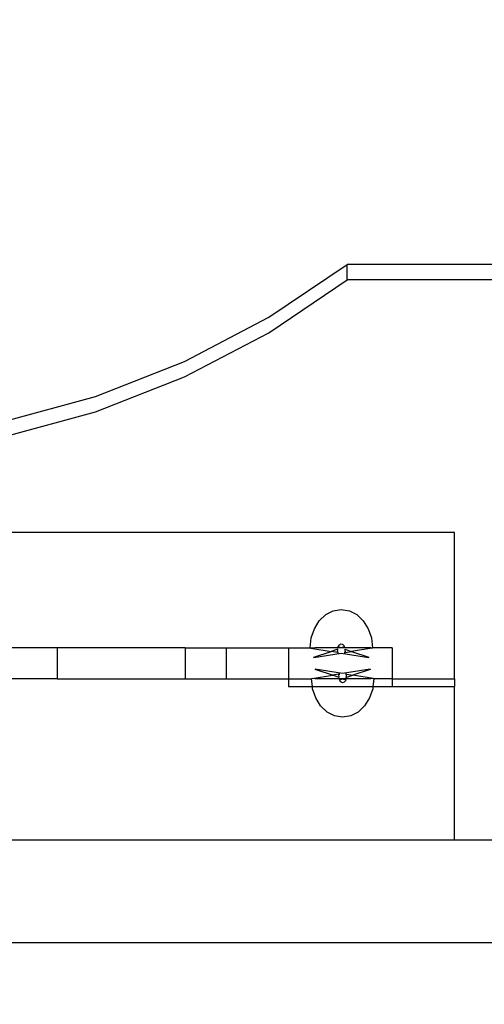
# Model space of a CAD drawing. Units: millimetres. Extents: x -3094 to 2844, y -1556 to 3008.
# Drawn here: x 422 to 603, y 504 to 888 of the extents above; entities that cross this region are included whole.
import ezdxf

# ---------------------------------------------------------------- set-up
doc = ezdxf.new("R2010")
doc.units = ezdxf.units.MM
doc.styles.get("Standard").update_dxf_attribs({"font": 'ARIALN.TTF'})
doc.dimstyles.new('katalog_wymiary', dxfattribs={"dimtxt": 200, "dimasz": 200, "dimexe": 0.18, "dimexo": 0.0625, "dimgap": 50, "dimtad": 2, "dimdec": 0, "dimlfac": 0.1, "dimrnd": 1, "dimzin": 0, "dimdsep": 46, "dimtxsty": 'Standard', "dimcen": 0.09, "dimse1": 1, "dimse2": 1, "dimclrd": 256, "dimclrt": 7, "dimadec": 0, "dimazin": 0, "dimtfac": 1, "dimtdec": 0, "dimtofl": 0, "dimtmove": 0, "dimatfit": 3, "dimfxl": 1, "dimtolj": 1, "dimtzin": 0, "dimlwd": -1, "dimarcsym": 0})

# ---------------------------------------------------------------- blocks, each defined once
blk = doc.blocks.new('ws3')
for p, q in [((519.07, 771.88), (549.64, 792.48)), ((549.64, 786.48), (549.64, 792.48)), ((636.77, 792.48), (549.64, 792.48)), ((519.07, 765.88), (549.64, 786.48)), ((636.77, 786.48), (549.64, 786.48)), ((486.2, 754.66), (519.07, 771.88)), ((486.2, 748.66), (519.07, 765.88)), ((451.43, 741.03), (486.2, 754.66)), ((451.43, 735.03), (486.2, 748.66)), ((415.22, 731.16), (451.43, 741.03)), ((415.22, 725.16), (451.43, 735.03)), ((591.48, 687.95), (90.62, 687.95)), ((591.48, 630.95), (591.48, 687.95)), ((541.3, 655.94), (544.23, 657.44)), ((544.23, 657.44), (547.37, 657.95)), ((547.37, 657.95), (550.51, 657.44)), ((550.51, 657.44), (553.44, 655.94)), ((536.86, 650.45), (538.79, 653.55)), ((538.79, 653.55), (541.3, 655.94)), ((553.44, 655.94), (555.96, 653.55)), ((555.96, 653.55), (557.89, 650.45)), ((535.64, 646.83), (536.86, 650.45)), ((557.89, 650.45), (559.1, 646.83)), ((535.23, 642.95), (535.64, 646.83)), ((559.1, 646.83), (559.51, 642.95)), ((436.48, 642.95), (236.48, 642.95)), ((436.48, 642.95), (436.48, 630.95)), ((486.48, 642.95), (436.48, 642.95)), ((486.48, 642.95), (486.48, 630.95)), ((486.48, 642.95), (502.44, 642.95)), ((502.44, 642.95), (502.44, 630.95)), ((502.44, 642.95), (526.72, 642.95)), ((526.72, 642.95), (526.72, 630.95)), ((526.72, 642.95), (535.23, 642.95)), ((535.49, 642.9), (535.23, 642.95)), ((537.2, 642.95), (535.49, 642.9)), ((535.49, 642.9), (543.37, 641.62)), ((536.66, 639.4), (543.37, 641.62)), ((547.37, 642.95), (537.2, 642.95)), ((546.06, 642.51), (543.37, 641.62)), ((545.92, 641.21), (543.37, 641.62)), ((545.92, 641.21), (546.06, 642.51)), ((546.29, 641.15), (545.92, 641.21)), ((545.92, 641.21), (546.29, 641.15)), ((546.29, 641.15), (545.92, 641.21)), ((545.92, 641.21), (546.29, 641.15)), ((546.29, 641.15), (545.92, 641.21)), ((545.92, 641.21), (546.29, 641.15)), ((546.15, 643.35), (546.27, 643.73)), ((547.37, 642.95), (546.15, 643.35)), ((546.27, 643.73), (546.47, 644.06)), ((546.47, 644.06), (546.74, 644.3)), ((546.74, 644.3), (547.04, 644.46)), ((547.04, 644.46), (547.37, 644.51)), ((547.37, 644.51), (547.7, 644.46)), ((548.6, 643.35), (547.37, 642.95)), ((558.83, 642.95), (547.37, 642.95)), ((547.7, 644.46), (548.01, 644.3)), ((548.01, 644.3), (548.27, 644.06)), ((548.47, 643.73), (548.27, 644.06)), ((548.45, 641.15), (548.83, 641.21)), ((548.83, 641.21), (548.45, 641.15)), ((548.45, 641.15), (548.83, 641.21)), ((548.83, 641.21), (548.45, 641.15)), ((548.45, 641.15), (548.83, 641.21)), ((548.83, 641.21), (548.45, 641.15)), ((548.6, 643.35), (548.47, 643.73)), ((548.69, 642.51), (548.83, 641.21)), ((548.69, 642.51), (551.37, 641.62)), ((548.83, 641.21), (551.37, 641.62)), ((559.25, 642.9), (551.37, 641.62)), ((551.37, 641.62), (558.09, 639.4)), ((559.25, 642.9), (558.83, 642.95)), ((559.25, 642.9), (559.51, 642.95)), ((567.2, 642.95), (559.51, 642.95)), ((567.2, 642.95), (567.2, 630.95)), ((536.67, 639.23), (536.66, 639.4)), ((536.67, 639.23), (547.37, 640.97)), ((547.37, 640.97), (558.07, 639.23)), ((558.07, 639.23), (558.09, 639.4)), ((537.19, 634.66), (537.17, 634.49)), ((543.89, 632.27), (537.17, 634.49)), ((547.89, 632.92), (537.19, 634.66)), ((558.59, 634.66), (547.89, 632.92)), ((558.6, 634.49), (551.89, 632.27)), ((558.59, 634.66), (558.6, 634.49)), ((436.48, 630.95), (236.48, 630.95)), ((436.48, 630.95), (486.48, 630.95)), ((486.48, 630.95), (502.44, 630.95)), ((502.44, 630.95), (526.72, 630.95)), ((526.72, 630.95), (526.72, 627.95)), ((526.72, 630.95), (535.75, 630.95)), ((536.01, 630.99), (535.75, 630.95)), ((536.07, 627.95), (535.75, 630.95)), ((536.01, 630.99), (543.89, 632.27)), ((537.2, 630.95), (536.01, 630.99)), ((547.89, 630.95), (537.2, 630.95)), ((546.44, 632.68), (543.89, 632.27)), ((546.58, 631.38), (543.89, 632.27)), ((546.81, 632.75), (546.44, 632.68)), ((546.44, 632.68), (546.81, 632.75)), ((546.81, 632.75), (546.44, 632.68)), ((546.44, 632.68), (546.81, 632.75)), ((546.81, 632.75), (546.44, 632.68)), ((546.44, 632.68), (546.81, 632.75)), ((546.58, 631.38), (546.44, 632.68)), ((546.66, 630.54), (547.89, 630.95)), ((546.66, 630.54), (546.79, 630.16)), ((546.79, 630.16), (546.99, 629.84)), ((547.26, 629.59), (546.99, 629.84)), ((547.89, 630.95), (549.12, 630.54)), ((558.83, 630.95), (547.89, 630.95)), ((548.79, 629.84), (548.52, 629.59)), ((548.99, 630.16), (548.79, 629.84)), ((548.97, 632.75), (549.34, 632.68)), ((549.34, 632.68), (548.97, 632.75)), ((548.97, 632.75), (549.34, 632.68)), ((549.34, 632.68), (548.97, 632.75)), ((548.97, 632.75), (549.34, 632.68)), ((549.34, 632.68), (548.97, 632.75)), ((549.12, 630.54), (548.99, 630.16)), ((549.34, 632.68), (549.2, 631.38)), ((549.2, 631.38), (551.89, 632.27)), ((549.34, 632.68), (551.89, 632.27)), ((559.77, 630.99), (551.89, 632.27)), ((559.77, 630.99), (558.83, 630.95)), ((560.03, 630.95), (559.71, 627.95)), ((559.77, 630.99), (560.03, 630.95)), ((567.2, 630.95), (560.03, 630.95)), ((567.2, 630.95), (591.48, 630.95)), ((567.2, 630.95), (567.2, 627.95)), ((591.48, 630.95), (591.48, 627.95)), ((526.72, 627.95), (536.07, 627.95)), ((536.16, 627.06), (536.07, 627.95)), ((536.07, 627.95), (559.71, 627.95)), ((537.37, 623.45), (536.16, 627.06)), ((547.56, 629.43), (547.26, 629.59)), ((547.89, 629.38), (547.56, 629.43)), ((548.22, 629.43), (547.89, 629.38)), ((548.52, 629.59), (548.22, 629.43)), ((559.62, 627.06), (558.41, 623.45)), ((559.71, 627.95), (559.62, 627.06)), ((559.71, 627.95), (567.2, 627.95)), ((567.2, 627.95), (591.48, 627.95)), ((591.48, 567.95), (591.48, 627.95)), ((539.3, 620.34), (537.37, 623.45)), ((558.41, 623.45), (556.48, 620.34)), ((541.82, 617.96), (539.3, 620.34)), ((556.48, 620.34), (553.96, 617.96)), ((544.75, 616.46), (541.82, 617.96)), ((547.89, 615.95), (544.75, 616.46)), ((551.03, 616.46), (547.89, 615.95)), ((553.96, 617.96), (551.03, 616.46)), ((591.48, 567.95), (81.48, 567.95)), ((636.77, 567.95), (591.48, 567.95)), ((636.77, 527.95), (34.57, 527.95))]:
    blk.add_line(p, q)
blk = doc.blocks.new('*D2')
at = {"transparency": 16777216}
blk.add_line((-1969.49, 2724.56), (2643.63, 2724.56), dxfattribs=at)
for points in [[(-1969.49, 2757.9), (-1969.49, 2691.23), (-2169.49, 2724.56)], [(2643.63, 2757.9), (2643.63, 2691.23), (2843.63, 2724.56)]]:
    blk.add_solid(points, dxfattribs=at)
at = {"layer": 'Defpoints', "color": 0, "transparency": 16777216}
for p in [(2843.63, 2724.56), (-2169.49, 313.63), (2843.63, 313.63)]:
    blk.add_point(p, dxfattribs=at)
at = {"color": 7, "transparency": 16777216, "insert": (337.07, 2876.68), "char_height": 200, "attachment_point": 5}
blk.add_mtext('\\A1;501', dxfattribs=at)
blk = doc.blocks.new('*D3')
at = {"transparency": 16777216}
blk.add_line((1268.71, 2372.32), (-588.64, 2372.32), dxfattribs=at)
for points in [[(-588.64, 2405.65), (-588.64, 2338.98), (-788.64, 2372.32)], [(1268.71, 2405.65), (1268.71, 2338.98), (1468.71, 2372.32)]]:
    blk.add_solid(points, dxfattribs=at)
at = {"layer": 'Defpoints', "color": 0, "transparency": 16777216}
for p in [(-788.64, 2372.32), (-788.64, 511.33), (1468.71, 512.96)]:
    blk.add_point(p, dxfattribs=at)
at = {"color": 7, "transparency": 16777216, "insert": (340.04, 2524.43), "char_height": 200, "attachment_point": 5}
blk.add_mtext('\\A1;226', dxfattribs=at)

msp = doc.modelspace()

# ---------------------------------------------------------------- block references
msp.add_blockref('ws3', (0, 0))

# ---------------------------------------------------------------- dimensions: what is measured, and where the dimension line sits
for base, p1, p2, picture, middle in [((2843.63, 2724.56), (-2169.49, 313.63), (2843.63, 313.63), '*D2', (337.07, 2876.68)), ((-788.64, 2372.32), (1468.71, 512.96), (-788.64, 511.33), '*D3', (340.04, 2524.43))]:
    dim = msp.add_linear_dim(base=base, p1=p1, p2=p2, dimstyle='katalog_wymiary')
    dim.commit()
    dim.dimension.update_dxf_attribs({"geometry": picture, "text_midpoint": middle})

doc.saveas('drawing.dxf')
